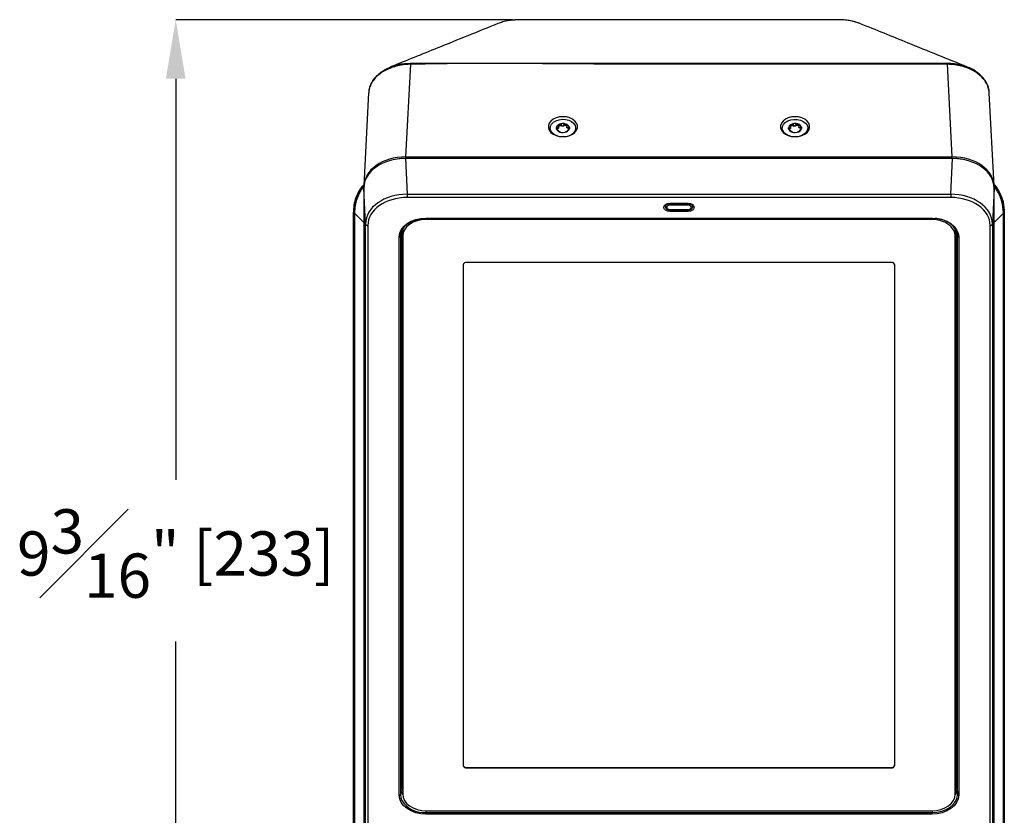
# Model space of a CAD drawing. Units: inches. Extents: x 120 to 257, y 1 to 109.
# Drawn here: x 177 to 186, y 55 to 62 of the extents above; entities that cross this region are included whole.
import ezdxf

# ---------------------------------------------------------------- set-up
doc = ezdxf.new("R2010")
doc.units = ezdxf.units.IN
doc.header["$MEASUREMENT"] = 0
doc.header["$PDSIZE"] = -1
doc.layers.add('TITLE', color=7, linetype='Continuous')
doc.styles.add('Arial', font='ARIALUNI.TTF')
doc.dimstyles.new('Atlas', dxfattribs={"dimtxt": 0.375, "dimasz": 0.5, "dimexe": 0, "dimexo": 0.0625, "dimgap": 0.25, "dimtad": 0, "dimtih": 1, "dimtoh": 1, "dimdec": 4, "dimrnd": 1e-09, "dimzin": 12, "dimdsep": 46, "dimlunit": 4, "dimtxsty": 'Arial', "dimcen": 0.09, "dimadec": 0, "dimazin": 3, "dimtfac": 1, "dimtdec": 4, "dimtofl": 0, "dimtmove": 0, "dimatfit": 3, "dimfxl": 1, "dimfrac": 1, "dimtolj": 1, "dimtzin": 12, "dimarcsym": 0})

# ---------------------------------------------------------------- blocks, each defined once
blk = doc.blocks.new('*D76')
at = {"layer": 'Defpoints', "color": 0, "transparency": 16777216}
for p in [(181.5321, 62.0225), (178.6157, 52.8563), (180.3897, 52.8563)]:
    blk.add_point(p, dxfattribs=at)
at = {"layer": 'TITLE', "color": 0, "lineweight": -2, "transparency": 16777216}
for p, q in [((181.4696, 62.0225), (178.6157, 62.0225)), ((178.6157, 61.5225), (178.6157, 58.1247)), ((178.6157, 53.3563), (178.6157, 56.754)), ((180.3272, 52.8563), (178.6157, 52.8563))]:
    blk.add_line(p, q, dxfattribs=at)
at = {"layer": 'TITLE', "color": 0, "transparency": 16777216}
for points in [[(178.5323, 61.5225), (178.699, 61.5225), (178.6157, 62.0225)], [(178.5323, 53.3563), (178.699, 53.3563), (178.6157, 52.8563)]]:
    blk.add_solid(points, dxfattribs=at)
at = {"layer": 'TITLE', "color": 0, "transparency": 16777216, "insert": (178.6157, 57.8747), "char_height": 0.375, "attachment_point": 2, "style": 'Arial'}
blk.add_mtext('\\A1;9{\\H1x;\\S3#16;}" [233]', dxfattribs=at)

msp = doc.modelspace()

# ---------------------------------------------------------------- linework, layer by layer
at = {"color": 7, "linetype": 'Continuous', "lineweight": 25}
for p, q in [((181.53208, 62.02141), (181.51949, 62.02141)), ((184.23152, 62.02141), (181.53208, 62.02141)), ((184.24411, 62.02141), (184.23152, 62.02141)), ((180.60477, 61.6452), (180.56459, 60.86001)), ((180.6111, 61.65478), (185.15251, 61.65478)), ((185.19902, 60.86001), (185.15884, 61.6452)), ((180.25094, 61.40321), (180.2108, 60.61875)), ((185.55281, 60.61875), (185.51266, 61.40323)), ((181.8485, 61.0988), (181.8485, 61.10861)), ((181.86236, 61.10892), (181.86236, 61.11397)), ((181.88282, 61.12412), (181.88282, 61.13394)), ((181.90817, 61.12495), (181.90817, 61.13476)), ((181.93057, 61.11775), (181.93057, 61.11208)), ((181.94585, 61.10195), (181.94585, 61.11177)), ((183.81606, 61.09742), (183.81606, 61.10724)), ((183.82932, 61.10751), (183.82932, 61.11234)), ((183.84884, 61.12368), (183.84884, 61.13349)), ((183.87412, 61.1252), (183.87412, 61.13502)), ((183.89726, 61.11936), (183.89726, 61.11338)), ((183.89892, 61.12679), (183.89892, 61.12941)), ((183.91315, 61.10328), (183.91315, 61.11309)), ((181.86505, 61.07417), (181.86505, 61.07596)), ((181.8777, 61.06934), (181.87785, 61.0693)), ((181.93326, 61.07849), (181.93326, 61.07555)), ((183.83432, 61.07356), (183.83432, 61.07497)), ((183.84568, 61.06934), (183.84573, 61.06932)), ((183.90226, 61.07969), (183.90226, 61.07613)), ((180.56459, 60.86001), (185.19902, 60.86001)), ((185.19971, 60.84683), (180.5639, 60.84683)), ((180.56393, 60.84656), (180.57839, 60.54362)), ((185.19967, 60.84656), (180.56393, 60.84656)), ((185.18521, 60.54362), (185.19967, 60.84656)), ((180.22437, 60.29329), (180.20991, 60.59623)), ((180.20991, 60.59623), (180.20991, 54.25681)), ((180.57839, 60.54362), (180.57839, 60.51628)), ((180.57839, 60.54362), (185.18521, 60.54362)), ((185.18521, 60.51628), (180.57839, 60.51628)), ((185.18521, 60.54362), (185.18521, 60.51628)), ((185.55369, 60.59623), (185.53924, 60.29329)), ((185.55369, 54.25681), (185.55369, 60.59623)), ((182.76751, 60.4497), (182.76841, 60.43763)), ((182.80308, 60.46722), (182.96052, 60.46722)), ((182.80308, 60.46434), (182.96052, 60.46434)), ((182.80309, 60.46347), (182.96053, 60.46347)), ((182.80309, 60.46347), (182.80309, 60.44993)), ((182.96053, 60.44993), (182.80309, 60.44993)), ((182.96053, 60.46347), (182.96053, 60.44993)), ((182.99522, 60.43763), (182.99608, 60.44924)), ((180.12388, 60.38667), (180.1263, 60.38667)), ((180.12388, 53.30543), (180.12388, 60.38667)), ((180.13121, 60.38208), (180.1263, 60.38208)), ((180.1263, 53.31918), (180.1263, 60.38208)), ((180.13121, 60.38208), (180.13121, 53.31918)), ((182.80308, 60.3974), (182.80308, 60.41144)), ((182.80308, 60.41144), (182.96052, 60.41144)), ((182.96052, 60.3974), (182.80308, 60.3974)), ((182.80309, 60.41471), (182.96053, 60.41471)), ((182.80309, 60.41183), (182.96053, 60.41183)), ((182.96052, 60.3974), (182.96052, 60.41144)), ((185.63239, 53.31918), (185.63239, 60.38208)), ((185.6373, 60.38208), (185.63239, 60.38208)), ((185.63972, 60.38667), (185.6373, 60.38667)), ((185.6373, 60.38208), (185.6373, 53.31918)), ((185.63972, 60.38667), (185.63972, 53.30543)), ((180.22437, 55.20259), (180.22437, 60.29329)), ((180.24404, 60.27986), (180.24404, 55.18916)), ((180.73671, 60.34162), (185.0269, 60.34162)), ((180.73671, 60.33874), (185.0269, 60.33874)), ((185.0269, 60.32934), (180.73671, 60.32934)), ((185.51957, 55.18916), (185.51957, 60.27986)), ((185.53924, 60.29329), (185.53924, 55.20259)), ((180.51073, 55.4516), (180.51073, 60.18183)), ((180.52069, 60.19388), (180.52056, 60.18855)), ((180.52056, 60.18855), (180.52056, 55.45832)), ((180.53991, 60.19018), (180.53991, 60.22079)), ((180.53991, 60.19018), (180.53991, 55.45995)), ((185.2237, 60.22079), (185.2237, 60.19018)), ((185.2237, 55.45995), (185.2237, 60.19018)), ((185.24304, 55.45832), (185.24304, 60.18855)), ((185.25288, 60.18183), (185.25288, 55.4516)), ((181.05276, 59.94582), (181.05276, 55.70431)), ((184.68132, 59.96669), (181.08228, 59.96669)), ((184.71084, 55.70431), (184.71084, 59.94582)), ((181.08228, 55.68697), (184.68132, 55.68697)), ((181.08228, 55.68697), (181.08228, 55.68344)), ((181.08228, 55.68344), (184.68132, 55.68344)), ((184.68132, 55.68697), (184.68132, 55.68344)), ((180.52333, 55.51447), (180.52056, 55.45832)), ((185.24027, 55.51447), (185.24304, 55.45832)), ((180.73671, 55.3208), (185.0269, 55.3208)), ((180.73671, 55.29181), (180.73671, 55.30548)), ((180.73671, 55.30548), (185.0269, 55.30548)), ((185.0269, 55.29181), (180.73671, 55.29181)), ((185.0269, 55.29181), (185.0269, 55.30548))]:
    msp.add_line(p, q, dxfattribs=at)
at = {"color": 8, "linetype": 'Continuous', "lineweight": 25}
for p, q in [((181.53208, 62.02248), (181.53208, 62.02141)), ((184.23152, 62.02248), (184.23152, 62.02141)), ((180.58176, 61.65275), (180.60412, 61.65478)), ((181.9355, 61.07718), (181.9355, 61.07801)), ((183.90482, 61.07802), (183.90482, 61.07908)), ((180.5639, 60.84683), (180.5639, 60.84656)), ((185.19971, 60.84683), (185.19971, 60.84656)), ((182.80308, 60.46434), (182.80308, 60.46722)), ((182.80309, 60.46434), (182.80309, 60.46347)), ((182.96052, 60.46434), (182.96052, 60.46722)), ((180.20991, 60.30339), (180.13121, 60.38208)), ((182.80309, 60.41471), (182.80309, 60.41183)), ((182.96052, 60.41183), (182.96052, 60.41144)), ((182.96053, 60.41471), (182.96053, 60.41183)), ((185.63239, 60.38208), (185.55369, 60.30339)), ((180.73671, 60.33874), (180.73671, 60.34162)), ((180.73671, 60.33874), (180.73671, 60.32934)), ((185.0269, 60.33874), (185.0269, 60.34162)), ((185.0269, 60.32934), (185.0269, 60.33874)), ((180.52333, 55.51447), (180.52333, 60.20946)), ((180.53317, 60.23744), (180.53317, 55.52118)), ((185.23044, 55.52118), (185.23044, 60.23998)), ((185.24027, 60.21295), (185.24027, 55.51447)), ((185.24252, 60.19921), (185.24304, 60.18855)), ((180.73671, 55.3208), (180.73671, 55.30548)), ((185.0269, 55.3208), (185.0269, 55.30548))]:
    msp.add_line(p, q, dxfattribs=at)
at = {"color": 8, "linetype": 'Continuous', "lineweight": 25, "flags": 128}
for points in [[(184.41612, 61.98944), (184.4098, 61.9924), (184.35247, 62.00985), (184.29971, 62.01875), (184.24412, 62.02141), (184.24411, 62.02141), (184.24411, 62.02141)], [(185.55273, 60.62017), (185.58252, 60.58321), (185.60862, 60.53375), (185.62625, 60.48064), (185.6373, 60.38667), (185.6373, 60.38667), (185.6373, 60.38667)], [(182.76839, 60.43796), (182.76836, 60.43891), (182.77101, 60.44831), (182.77853, 60.45628), (182.7898, 60.4616), (182.80309, 60.46347)], [(182.96053, 60.46347), (182.97382, 60.4616), (182.98509, 60.45628), (182.99262, 60.44831), (182.99526, 60.43891), (182.99518, 60.43718)], [(180.53317, 55.52118), (180.53708, 55.4931), (180.53991, 55.48445)], [(185.2237, 55.48445), (185.22653, 55.4931), (185.23044, 55.52118)]]:
    msp.add_lwpolyline(points, dxfattribs=at)
at = {"color": 7, "linetype": 'Continuous', "lineweight": 25, "flags": 128}
for points in [[(181.89781, 61.03171), (181.92748, 61.03417), (181.95543, 61.0414), (181.98003, 61.05298), (181.99985, 61.06824), (182.01374, 61.08629), (182.02089, 61.10608), (182.02089, 61.12646), (182.01374, 61.14625), (181.99985, 61.1643), (181.98003, 61.17956), (181.95543, 61.19114), (181.92748, 61.19837), (181.89781, 61.20083), (181.86814, 61.19837), (181.8402, 61.19114), (181.8156, 61.17956), (181.79578, 61.1643), (181.78189, 61.14625), (181.77473, 61.12646), (181.77473, 61.10608), (181.78189, 61.08629), (181.79578, 61.06824), (181.8156, 61.05298), (181.8402, 61.0414), (181.86814, 61.03417), (181.89781, 61.03171)], [(183.86579, 61.03171), (183.89546, 61.03417), (183.92341, 61.0414), (183.94801, 61.05298), (183.96783, 61.06824), (183.98172, 61.08629), (183.98887, 61.10608), (183.98887, 61.12646), (183.98172, 61.14625), (183.96783, 61.1643), (183.94801, 61.17956), (183.92341, 61.19114), (183.89546, 61.19837), (183.86579, 61.20083), (183.83612, 61.19837), (183.80817, 61.19114), (183.78358, 61.17956), (183.76376, 61.1643), (183.74986, 61.14625), (183.74271, 61.12646), (183.74271, 61.10608), (183.74986, 61.08629), (183.76376, 61.06824), (183.78358, 61.05298), (183.80817, 61.0414), (183.83612, 61.03417), (183.86579, 61.03171)], [(181.85599, 61.03667), (181.8482, 61.03915), (181.82499, 61.05014), (181.80675, 61.06486), (181.79471, 61.08229), (181.7897, 61.10126), (181.79205, 61.12046), (181.80161, 61.13859), (181.81773, 61.15442), (181.83931, 61.16686), (181.86487, 61.17507), (181.89268, 61.17849), (181.92084, 61.17689), (181.94743, 61.17036), (181.97063, 61.15937), (181.98888, 61.14465), (182.00092, 61.12722), (182.00593, 61.10826), (182.00357, 61.08905), (181.99401, 61.07092), (181.99401, 61.07092)], [(183.82397, 61.03667), (183.82014, 61.03782), (183.7963, 61.04816), (183.77719, 61.06236), (183.76412, 61.07944), (183.75797, 61.09825), (183.75918, 61.1175), (183.76765, 61.13589), (183.78281, 61.15215), (183.80362, 61.16518), (183.82867, 61.1741), (183.85625, 61.17829)], [(183.85625, 61.17829), (183.88448, 61.17747), (183.91144, 61.17169), (183.93529, 61.16135), (183.95439, 61.14715), (183.96747, 61.13007), (183.97361, 61.11126), (183.9724, 61.09201), (183.96393, 61.07362), (183.94877, 61.05736), (183.92796, 61.04433), (183.90761, 61.03667)], [(182.80308, 60.3974), (182.78419, 60.40006), (182.76817, 60.40763), (182.75747, 60.41895), (182.75371, 60.43231), (182.75747, 60.44567), (182.76817, 60.457), (182.78419, 60.46457), (182.80308, 60.46722)], [(182.80309, 60.44993), (182.79356, 60.44859), (182.78548, 60.44477), (182.78008, 60.43906), (182.77819, 60.43232), (182.78008, 60.42558), (182.78548, 60.41987), (182.79356, 60.41605), (182.80309, 60.41471)], [(182.96052, 60.46722), (182.97942, 60.46457), (182.99543, 60.457), (183.00614, 60.44567), (183.00989, 60.43231), (183.00614, 60.41895), (182.99543, 60.40763), (182.97942, 60.40006), (182.96052, 60.3974)], [(182.96053, 60.41471), (182.97006, 60.41605), (182.97814, 60.41987), (182.98354, 60.42558), (182.98544, 60.43232), (182.98354, 60.43906), (182.97814, 60.44477), (182.97006, 60.44859), (182.96053, 60.44993)], [(180.51073, 60.18183), (180.51507, 60.213), (180.52793, 60.24298), (180.54881, 60.27061), (180.57691, 60.29482), (180.61116, 60.31469), (180.65023, 60.32946), (180.69262, 60.33855), (180.73671, 60.34162)], [(180.73671, 60.32934), (180.69831, 60.32666), (180.66139, 60.31874), (180.62737, 60.30588), (180.59755, 60.28858), (180.57307, 60.26749), (180.55489, 60.24343), (180.54369, 60.21733), (180.53991, 60.19018)], [(180.53991, 60.22079), (180.54369, 60.24794), (180.5504, 60.26563)], [(185.0269, 60.34162), (185.07098, 60.33855), (185.11338, 60.32946), (185.15245, 60.31469), (185.18669, 60.29482), (185.21479, 60.27061), (185.23568, 60.24298), (185.24854, 60.213), (185.25288, 60.18183)], [(185.2237, 60.19018), (185.21991, 60.21733), (185.20872, 60.24343), (185.19053, 60.26749), (185.16605, 60.28858), (185.13623, 60.30588), (185.10221, 60.31874), (185.06529, 60.32666), (185.0269, 60.32934)], [(185.24304, 60.18855), (185.23889, 60.21836), (185.22659, 60.24703), (185.20662, 60.27346), (185.17974, 60.29662), (185.14698, 60.31563), (185.10961, 60.32975), (185.06907, 60.33845), (185.05697, 60.3399)], [(185.21272, 60.26661), (185.21991, 60.24794), (185.2237, 60.22079)], [(180.73671, 55.29181), (180.69262, 55.29488), (180.65023, 55.30398), (180.61116, 55.31874), (180.57691, 55.33861), (180.54881, 55.36283), (180.52793, 55.39045), (180.51507, 55.42043), (180.51073, 55.4516)], [(180.52056, 55.45832), (180.52471, 55.4285), (180.53311, 55.407)], [(180.53991, 55.45995), (180.54369, 55.43281), (180.55489, 55.4067), (180.57307, 55.38264), (180.59755, 55.36155), (180.62737, 55.34425), (180.66139, 55.33139), (180.69831, 55.32347), (180.73671, 55.3208)], [(185.0269, 55.3208), (185.06529, 55.32347), (185.10221, 55.33139), (185.13623, 55.34425), (185.16605, 55.36155), (185.19053, 55.38264), (185.20872, 55.4067), (185.21991, 55.43281), (185.2237, 55.45995)], [(185.0269, 55.30548), (185.06907, 55.30842), (185.10961, 55.31712), (185.14698, 55.33124), (185.17974, 55.35025), (185.20662, 55.37341), (185.22659, 55.39983), (185.23889, 55.4285), (185.24304, 55.45832)], [(185.25288, 55.4516), (185.24854, 55.42043), (185.23568, 55.39045), (185.21479, 55.36283), (185.18669, 55.33861), (185.15245, 55.31874), (185.11338, 55.30398), (185.07098, 55.29488), (185.0269, 55.29181)]]:
    msp.add_lwpolyline(points, dxfattribs=at)
at = {"color": 7, "linetype": 'Continuous', "lineweight": 25}
for centre, radius, start, end in [((180.44815, 61.63939), 0.15672, 2.125173, 5.638402), ((185.31545, 61.63939), 0.15672, 174.361598, 177.874827), ((181.87885, 61.10176), 0.03669, 107.673489, 178.131046), ((181.88187, 61.11018), 0.04034, 190.321768, 256.255129), ((181.89789, 61.06464), 0.07814, 70.988675, 112.71965), ((181.91376, 61.09933), 0.04034, 10.321768, 76.255129), ((181.91678, 61.10775), 0.03669, 287.673489, 358.131046), ((183.84559, 61.10258), 0.0353, 109.511989, 181.8988), ((183.85118, 61.11145), 0.04208, 193.803447, 257.823657), ((183.86592, 61.06499), 0.0778, 72.525353, 114.379607), ((183.8804, 61.09806), 0.04208, 13.803447, 77.823657), ((183.88599, 61.10693), 0.0353, 289.511989, 1.8988), ((181.89774, 61.14487), 0.07814, 250.988675, 292.71965), ((181.91388, 61.13786), 0.10441, 284.281377, 320.12751), ((183.86566, 61.14453), 0.0778, 252.525353, 294.379607), ((180.13115, 60.35829), 0.02878, 89.670533, 99.689551), ((185.63246, 60.35829), 0.02878, 80.310449, 90.329467), ((180.24169, 60.29754), 0.01784, 193.791567, 277.554387), ((185.52191, 60.29754), 0.01784, 262.445613, 346.208433), ((180.5119, 60.19067), 0.00892, 262.445613, 346.208433), ((185.2517, 60.19067), 0.00892, 193.791567, 277.554387), ((181.07859, 59.9406), 0.02635, 81.950533, 168.578246), ((184.68501, 59.9406), 0.02635, 11.421754, 98.049467), ((181.07859, 55.71307), 0.02635, 191.421754, 278.049467), ((181.07859, 55.70953), 0.02635, 191.421754, 278.049467), ((184.68501, 55.71307), 0.02635, 261.950533, 348.578246), ((184.68501, 55.70953), 0.02635, 261.950533, 348.578246), ((180.53199, 55.51234), 0.00892, 82.445613, 166.208433), ((185.23161, 55.51234), 0.00892, 13.791567, 97.554387), ((180.5119, 55.46045), 0.00892, 262.445613, 346.208433), ((185.2517, 55.46045), 0.00892, 193.791567, 277.554387)]:
    msp.add_arc(centre, radius, start, end, dxfattribs=at)
at = {"color": 8, "linetype": 'Continuous', "lineweight": 25}
for centre, radius, start, end in [((182.79826, 60.4468), 0.03569, 193.625337, 277.764955), ((182.96545, 60.44641), 0.03532, 261.970735, 348.421449), ((180.63961, 55.51601), 0.11629, 180.762158, 211.051593), ((185.12399, 55.51601), 0.11629, 328.948407, 359.237842), ((180.72188, 55.53066), 0.22567, 213.228878, 273.767233)]:
    msp.add_arc(centre, radius, start, end, dxfattribs=at)
at = {"color": 7, "linetype": 'Continuous', "lineweight": 25}
for centre, major_axis, ratio, start_param, end_param in [((180.56502, 60.60938), (0.35445, -0.00061), 0.7071052, 1.5732323, 3.1428106), ((185.19859, 60.60938), (0.35445, 0.00061), 0.7071052, 6.2819673, 7.8515457), ((180.56436, 60.59592), (0.35445, -0.00061), 0.7071052, 1.5732323, 3.1428106), ((185.19924, 60.59592), (0.35445, 0.00061), 0.7071052, 6.2819673, 7.8515457), ((180.5788, 60.29349), (0.35443, 0.00043), 0.7057372, 1.5710968, 3.1406751), ((180.5788, 60.27957), (0.33476, -0.00058), 0.7071052, 1.5732323, 3.1428106), ((185.18481, 60.29349), (0.35443, -0.00043), 0.7057372, 0.0009175, 1.5704959), ((185.18481, 60.27957), (0.33476, 0.00058), 0.7071052, 6.2819673, 7.8515457), ((180.09907, 60.71913), (-0.01774, 0.51825), 0.0398665, 4.0029595, 4.0145398), ((180.13841, 60.71913), (0.01099, 0.54564), 0.0009435, 2.225073, 2.2366533), ((185.6252, 60.71913), (-0.01099, 0.54564), 0.0009435, 4.046532, 4.0581123), ((185.66453, 60.71913), (0.01774, 0.51825), 0.0398665, 2.2686455, 2.2802258)]:
    msp.add_ellipse(centre, major_axis=major_axis, ratio=ratio, start_param=start_param, end_param=end_param, dxfattribs=at)
for points, knots in [([(181.48904, 62.01926), (181.4737, 62.01858), (181.43869, 62.01702), (181.39079, 62.00603), (181.36062, 61.99422), (181.34762, 61.98913)], [0, 0, 0, 0, 0.3074238, 0.7015122, 1, 1, 1, 1]), ([(181.53208, 62.02244), (181.52908, 62.02245), (181.51494, 62.02251), (181.50085, 62.02169), (181.48975, 62.02104)], [0, 0, 0, 0, 0.2127125, 1, 1, 1, 1]), ([(184.23152, 62.02245), (184.21723, 62.02246), (184.16613, 62.0225), (184.07822, 62.02247), (183.57972, 62.02251), (182.90558, 62.02241), (182.16204, 62.02256), (181.79027, 62.02236), (181.61569, 62.02263), (181.54733, 62.02239), (181.53208, 62.02233)], [0, 0, 0, 0, 0.0158827, 0.0567907, 0.0976986, 0.5698879, 0.8059826, 0.9240299, 0.9830536, 1, 1, 1, 1]), ([(184.41547, 61.98978), (184.40361, 61.99434), (184.37903, 62.00378), (184.33832, 62.01378), (184.2944, 62.02011), (184.25833, 62.02239), (184.23726, 62.02236), (184.23152, 62.02235)], [0, 0, 0, 0, 0.2092347, 0.4337308, 0.6697213, 0.9099104, 1, 1, 1, 1]), ([(181.34735, 61.98986), (181.17716, 61.92104), (180.87308, 61.79809), (180.56947, 61.67579), (180.43578, 61.62195)], [0, 0, 0, 0, 0.5597035, 1, 1, 1, 1]), ([(185.32805, 61.62185), (185.16021, 61.68947), (184.85622, 61.81194), (184.55237, 61.93482), (184.4163, 61.98985)], [0, 0, 0, 0, 0.5521503, 1, 1, 1, 1]), ([(180.33484, 61.56032), (180.33522, 61.56073), (180.34618, 61.57228), (180.37494, 61.59155), (180.42007, 61.6167), (180.47169, 61.63566), (180.5256, 61.64932), (180.56343, 61.65163), (180.58176, 61.65275)], [0, 0, 0, 0, 0.0071704, 0.2046677, 0.4074504, 0.6054907, 0.8088181, 1, 1, 1, 1]), ([(180.60412, 61.65478), (180.60644, 61.65479), (180.60877, 61.65481), (180.6111, 61.65478), (180.6111, 61.65478)], [0, 0, 0, 0, 0.9996625, 1, 1, 1, 1]), ([(185.15884, 61.6452), (185.11115, 61.64563), (185.01576, 61.64649), (184.82498, 61.64458), (184.01825, 61.64723), (183.09332, 61.64299), (182.09784, 61.64698), (181.60011, 61.65119), (181.10233, 61.65313), (180.77061, 61.64784), (180.60477, 61.6452)], [0, 0, 0, 0, 0.0314156, 0.0628396, 0.1256778, 0.5628255, 0.6721256, 0.7814367, 0.8907275, 1, 1, 1, 1]), ([(185.15251, 61.65478), (185.15251, 61.65478), (185.15483, 61.65481), (185.15716, 61.65479), (185.15949, 61.65478)], [0, 0, 0, 0, 0.000338, 1, 1, 1, 1]), ([(185.51237, 61.40153), (185.51189, 61.40943), (185.51071, 61.42871), (185.50239, 61.45885), (185.48779, 61.49126), (185.46745, 61.52206), (185.4416, 61.55078), (185.41074, 61.57691), (185.37534, 61.59969), (185.34469, 61.61564), (185.3253, 61.62253), (185.31999, 61.62442)], [0, 0, 0, 0, 0.0839492, 0.2046619, 0.3254265, 0.4484778, 0.5733691, 0.6983864, 0.8259021, 0.952341, 1, 1, 1, 1]), ([(185.32024, 61.62461), (185.32196, 61.62413), (185.32433, 61.62348), (185.3264, 61.62244), (185.32696, 61.62216)], [0, 0, 0, 0, 0.7284628, 1, 1, 1, 1]), ([(180.32896, 61.55526), (180.32556, 61.55238), (180.31177, 61.54069), (180.29269, 61.51707), (180.27223, 61.48507), (180.25875, 61.45112), (180.25193, 61.4234), (180.25163, 61.40713), (180.25154, 61.40249)], [0, 0, 0, 0, 0.07008, 0.2840333, 0.4985758, 0.709772, 0.9171791, 1, 1, 1, 1]), ([(181.84218, 61.10296), (181.84217, 61.10316), (181.84212, 61.10417), (181.84226, 61.10575), (181.84281, 61.1074), (181.84354, 61.10848), (181.84452, 61.10929), (181.84583, 61.10966), (181.84734, 61.10932), (181.84818, 61.10881), (181.8485, 61.10861)], [0, 0, 0, 0, 0.0500912, 0.253681, 0.4166354, 0.5420118, 0.640526, 0.8034388, 0.9260525, 1, 1, 1, 1]), ([(181.84978, 61.09024), (181.84933, 61.09056), (181.84835, 61.09127), (181.8467, 61.09287), (181.84527, 61.09466), (181.84419, 61.09642), (181.84343, 61.09796), (181.84286, 61.09947), (181.84239, 61.10115), (181.84226, 61.10229), (181.84218, 61.10296)], [0, 0, 0, 0, 0.102498, 0.2256405, 0.380339, 0.4946238, 0.6087183, 0.7227172, 0.8366683, 1, 1, 1, 1]), ([(181.8485, 61.0988), (181.84806, 61.09875), (181.84718, 61.09865), (181.84581, 61.09802), (181.84473, 61.09727), (181.84434, 61.0966), (181.84423, 61.09641)], [0, 0, 0, 0, 0.22686, 0.452449, 0.8424676, 1, 1, 1, 1]), ([(181.8485, 61.10861), (181.8493, 61.1081), (181.85092, 61.10709), (181.85326, 61.10609), (181.85533, 61.10559), (181.85748, 61.10554), (181.85952, 61.10623), (181.8612, 61.10812), (181.86223, 61.11089), (181.86247, 61.11419), (181.86209, 61.11765), (181.86135, 61.12084), (181.86054, 61.12294), (181.86013, 61.124)], [0, 0, 0, 0, 0.092999, 0.1860534, 0.2674058, 0.3322241, 0.441441, 0.5262416, 0.6109613, 0.7274054, 0.8129048, 0.9054305, 1, 1, 1, 1]), ([(181.8622, 61.10892), (181.86225, 61.1086), (181.86245, 61.10716), (181.86119, 61.10461), (181.85845, 61.10173), (181.85432, 61.09966), (181.85075, 61.09891), (181.8488, 61.09881), (181.8485, 61.0988)], [0, 0, 0, 0, 0.0634084, 0.2832472, 0.5093442, 0.7365331, 0.9588025, 1, 1, 1, 1]), ([(181.86013, 61.124), (181.85993, 61.12457), (181.85949, 61.12584), (181.85949, 61.12809), (181.86016, 61.13018), (181.86126, 61.13193), (181.86247, 61.1333), (181.86384, 61.13448), (181.86556, 61.13568), (181.86692, 61.13633), (181.86771, 61.13671)], [0, 0, 0, 0, 0.102498, 0.2256405, 0.380339, 0.4946238, 0.6087183, 0.7227172, 0.8366683, 1, 1, 1, 1]), ([(181.88282, 61.12412), (181.88254, 61.12436), (181.88198, 61.12482), (181.8805, 61.12533), (181.87799, 61.12563), (181.87348, 61.12522), (181.86776, 61.12338), (181.86343, 61.12113), (181.86183, 61.11948), (181.86164, 61.11928)], [0, 0, 0, 0, 0.0531672, 0.1060362, 0.1974404, 0.3585872, 0.6490383, 0.9578684, 1, 1, 1, 1]), ([(181.86771, 61.13671), (181.86796, 61.13682), (181.86923, 61.13735), (181.87143, 61.13801), (181.87417, 61.13837), (181.87636, 61.13829), (181.87854, 61.13787), (181.8806, 61.13691), (181.88211, 61.13537), (181.88263, 61.13433), (181.88282, 61.13394)], [0, 0, 0, 0, 0.0500912, 0.253681, 0.4166354, 0.5420118, 0.640526, 0.8034388, 0.9260525, 1, 1, 1, 1]), ([(181.88282, 61.13394), (181.88329, 61.13292), (181.88423, 61.1309), (181.88607, 61.12826), (181.88805, 61.12617), (181.89048, 61.12431), (181.89339, 61.12305), (181.8968, 61.12293), (181.90013, 61.12399), (181.90294, 61.12609), (181.90522, 61.1288), (181.90693, 61.13161), (181.90775, 61.1337), (181.90817, 61.13476)], [0, 0, 0, 0, 0.092999, 0.1860534, 0.2674058, 0.3322241, 0.441441, 0.5262416, 0.6109613, 0.7274054, 0.8129048, 0.9054305, 1, 1, 1, 1]), ([(181.90817, 61.12495), (181.90729, 61.12403), (181.90555, 61.12219), (181.90139, 61.12037), (181.8966, 61.11948), (181.89151, 61.11972), (181.88682, 61.1211), (181.88408, 61.12284), (181.88299, 61.12395), (181.88282, 61.12412)], [0, 0, 0, 0, 0.1565806, 0.3129753, 0.474228, 0.6400775, 0.80673, 0.9697673, 1, 1, 1, 1]), ([(181.90817, 61.13476), (181.90841, 61.13531), (181.90895, 61.13654), (181.9106, 61.13814), (181.9127, 61.13914), (181.91488, 61.1396), (181.91685, 61.13972), (181.9188, 61.1396), (181.92099, 61.13925), (181.92247, 61.13879), (181.92334, 61.13851)], [0, 0, 0, 0, 0.102498, 0.2256405, 0.380339, 0.4946238, 0.6087183, 0.7227172, 0.8366683, 1, 1, 1, 1]), ([(181.93081, 61.12062), (181.93037, 61.12107), (181.92857, 61.12288), (181.92361, 61.12504), (181.91809, 61.1265), (181.91372, 61.12675), (181.91136, 61.12655), (181.90954, 61.12601), (181.90859, 61.12545), (181.90825, 61.12504), (181.90817, 61.12495)], [0, 0, 0, 0, 0.0890808, 0.3624215, 0.653063, 0.7566096, 0.8606648, 0.9206241, 0.9811416, 1, 1, 1, 1]), ([(181.92334, 61.13851), (181.9236, 61.13842), (181.92493, 61.13793), (181.92699, 61.13691), (181.92916, 61.13533), (181.93064, 61.13382), (181.93183, 61.13206), (181.93258, 61.13), (181.93259, 61.12786), (181.93226, 61.12675), (181.93213, 61.12633)], [0, 0, 0, 0, 0.0500912, 0.253681, 0.4166354, 0.5420118, 0.640526, 0.8034388, 0.9260525, 1, 1, 1, 1]), ([(181.93213, 61.12633), (181.9318, 61.12526), (181.93113, 61.12313), (181.93063, 61.11996), (181.93053, 61.11713), (181.93082, 61.1142), (181.93169, 61.11145), (181.93342, 61.10931), (181.93571, 61.10816), (181.93828, 61.10814), (181.94094, 61.1089), (181.94339, 61.11007), (181.94503, 61.11119), (181.94585, 61.11177)], [0, 0, 0, 0, 0.092999, 0.1860534, 0.2674058, 0.3322241, 0.441441, 0.5262416, 0.6109613, 0.7274054, 0.8129048, 0.9054305, 1, 1, 1, 1]), ([(181.94585, 61.10195), (181.94425, 61.10201), (181.94106, 61.10212), (181.93666, 61.10365), (181.93318, 61.10606), (181.93092, 61.10899), (181.93077, 61.11112), (181.93069, 61.11209)], [0, 0, 0, 0, 0.2009387, 0.4016393, 0.6085676, 0.8213839, 1, 1, 1, 1]), ([(181.94585, 61.11177), (181.9463, 61.11205), (181.94728, 61.11268), (181.94893, 61.11298), (181.95035, 61.11259), (181.95144, 61.11176), (181.9522, 61.1108), (181.95277, 61.10969), (181.95324, 61.1083), (181.95337, 61.1072), (181.95344, 61.10656)], [0, 0, 0, 0, 0.102498, 0.2256405, 0.380339, 0.4946238, 0.6087183, 0.7227172, 0.8366683, 1, 1, 1, 1]), ([(181.95154, 61.09855), (181.95132, 61.09888), (181.95074, 61.09978), (181.94949, 61.10086), (181.94791, 61.10168), (181.94671, 61.10195), (181.94602, 61.10195), (181.94585, 61.10195)], [0, 0, 0, 0, 0.2010507, 0.5426891, 0.7395916, 0.9383285, 1, 1, 1, 1]), ([(181.95344, 61.10656), (181.95345, 61.10635), (181.95351, 61.10533), (181.95337, 61.10355), (181.95281, 61.10133), (181.95209, 61.09952), (181.95111, 61.09768), (181.9498, 61.09584), (181.94829, 61.0943), (181.94745, 61.09364), (181.94713, 61.09339)], [0, 0, 0, 0, 0.0500912, 0.253681, 0.4166354, 0.5420118, 0.640526, 0.8034388, 0.9260525, 1, 1, 1, 1]), ([(183.81031, 61.10141), (183.81029, 61.10161), (183.81017, 61.10262), (183.81022, 61.1042), (183.81066, 61.10587), (183.81129, 61.10696), (183.81219, 61.10781), (183.81344, 61.10821), (183.81491, 61.10791), (183.81575, 61.10742), (183.81606, 61.10724)], [0, 0, 0, 0, 0.0500912, 0.253681, 0.4166354, 0.5420118, 0.640526, 0.8034388, 0.9260525, 1, 1, 1, 1]), ([(183.81844, 61.08891), (183.81799, 61.08922), (183.81701, 61.0899), (183.81532, 61.09146), (183.81383, 61.09321), (183.81267, 61.09493), (183.81183, 61.09645), (183.81119, 61.09795), (183.81062, 61.09962), (183.81043, 61.10074), (183.81031, 61.10141)], [0, 0, 0, 0, 0.102498, 0.2256405, 0.380339, 0.4946238, 0.6087183, 0.7227172, 0.8366683, 1, 1, 1, 1]), ([(183.81606, 61.10724), (183.81686, 61.10675), (183.81847, 61.10578), (183.82078, 61.10485), (183.82281, 61.10441), (183.82488, 61.10441), (183.82683, 61.10516), (183.82839, 61.10709), (183.82929, 61.10989), (183.8294, 61.11319), (183.8289, 61.11664), (183.82807, 61.11981), (183.8272, 61.12188), (183.82676, 61.12293)], [0, 0, 0, 0, 0.092999, 0.1860534, 0.2674058, 0.3322241, 0.441441, 0.5262416, 0.6109613, 0.7274054, 0.8129048, 0.9054305, 1, 1, 1, 1]), ([(183.82921, 61.1075), (183.82925, 61.10731), (183.82949, 61.10602), (183.82838, 61.1036), (183.82583, 61.10062), (183.82183, 61.09843), (183.81831, 61.09759), (183.81636, 61.09745), (183.81606, 61.09742)], [0, 0, 0, 0, 0.0375181, 0.2634205, 0.4957508, 0.729212, 0.9576118, 1, 1, 1, 1]), ([(183.82676, 61.12293), (183.82655, 61.1235), (183.82607, 61.12475), (183.82599, 61.127), (183.82658, 61.12911), (183.8276, 61.13089), (183.82874, 61.13229), (183.83006, 61.13351), (183.83172, 61.13475), (183.83303, 61.13544), (183.8338, 61.13585)], [0, 0, 0, 0, 0.102498, 0.2256405, 0.380339, 0.4946238, 0.6087183, 0.7227172, 0.8366683, 1, 1, 1, 1]), ([(183.84884, 61.12368), (183.84855, 61.1239), (183.84796, 61.12435), (183.84645, 61.12482), (183.84392, 61.12506), (183.83943, 61.12452), (183.83385, 61.12251), (183.82979, 61.12026), (183.82838, 61.1187), (183.82831, 61.11862)], [0, 0, 0, 0, 0.0546, 0.1088939, 0.2027646, 0.3682733, 0.6666007, 0.9837835, 1, 1, 1, 1]), ([(183.8338, 61.13585), (183.83405, 61.13596), (183.83528, 61.13653), (183.83744, 61.13725), (183.84013, 61.13768), (183.84231, 61.13767), (183.84447, 61.1373), (183.84655, 61.1364), (183.8481, 61.13491), (183.84864, 61.13388), (183.84884, 61.13349)], [0, 0, 0, 0, 0.0500912, 0.253681, 0.4166354, 0.5420118, 0.640526, 0.8034388, 0.9260525, 1, 1, 1, 1]), ([(183.84884, 61.13349), (183.84934, 61.13249), (183.85033, 61.13049), (183.85224, 61.12791), (183.85426, 61.12587), (183.85674, 61.12409), (183.85967, 61.1229), (183.86308, 61.12288), (183.86637, 61.12403), (183.86912, 61.12621), (183.87133, 61.12898), (183.87297, 61.13183), (183.87373, 61.13395), (183.87412, 61.13502)], [0, 0, 0, 0, 0.092999, 0.1860534, 0.2674058, 0.3322241, 0.441441, 0.5262416, 0.6109613, 0.7274054, 0.8129048, 0.9054305, 1, 1, 1, 1]), ([(183.87412, 61.1252), (183.8733, 61.12426), (183.87166, 61.12239), (183.86762, 61.12045), (183.86289, 61.11942), (183.85779, 61.11952), (183.85302, 61.12078), (183.85018, 61.12243), (183.84902, 61.12351), (183.84884, 61.12368)], [0, 0, 0, 0, 0.156585, 0.3129846, 0.4742421, 0.6400902, 0.8067392, 0.9697794, 1, 1, 1, 1]), ([(183.87412, 61.13502), (183.87435, 61.13558), (183.87485, 61.13682), (183.87646, 61.13847), (183.87854, 61.13952), (183.88072, 61.14004), (183.8827, 61.14022), (183.88467, 61.14015), (183.88689, 61.13986), (183.88839, 61.13944), (183.88928, 61.1392)], [0, 0, 0, 0, 0.102498, 0.2256405, 0.380339, 0.4946238, 0.6087183, 0.7227172, 0.8366683, 1, 1, 1, 1]), ([(183.8983, 61.12012), (183.89821, 61.12029), (183.89768, 61.12132), (183.89483, 61.12339), (183.88964, 61.12578), (183.88393, 61.12703), (183.87956, 61.12716), (183.87721, 61.1269), (183.87542, 61.12631), (183.87451, 61.12572), (183.87419, 61.1253), (183.87412, 61.1252)], [0, 0, 0, 0, 0.0279959, 0.1667422, 0.4168267, 0.6827262, 0.777427, 0.8725933, 0.9274368, 0.9827913, 1, 1, 1, 1]), ([(183.88928, 61.1392), (183.88955, 61.13911), (183.8909, 61.13866), (183.89301, 61.13769), (183.89526, 61.13618), (183.8968, 61.13471), (183.89807, 61.13299), (183.8989, 61.13095), (183.89898, 61.12881), (183.89868, 61.12768), (183.89857, 61.12726)], [0, 0, 0, 0, 0.0500912, 0.253681, 0.4166354, 0.5420118, 0.640526, 0.8034388, 0.9260525, 1, 1, 1, 1]), ([(183.89857, 61.12726), (183.89826, 61.12619), (183.89765, 61.12403), (183.89725, 61.12085), (183.89725, 61.11802), (183.89765, 61.11511), (183.89863, 61.11238), (183.90048, 61.11029), (183.90287, 61.1092), (183.90551, 61.10925), (183.90822, 61.11009), (183.91069, 61.11133), (183.91232, 61.1125), (183.91315, 61.11309)], [0, 0, 0, 0, 0.092999, 0.1860534, 0.2674058, 0.3322241, 0.441441, 0.5262416, 0.6109613, 0.7274054, 0.8129048, 0.9054305, 1, 1, 1, 1]), ([(183.91315, 61.10328), (183.91154, 61.10329), (183.90835, 61.10331), (183.90386, 61.10473), (183.90023, 61.10702), (183.89773, 61.11002), (183.89744, 61.11228), (183.8973, 61.11338)], [0, 0, 0, 0, 0.1960669, 0.3919007, 0.5938224, 0.8014995, 1, 1, 1, 1]), ([(183.91315, 61.11309), (183.91359, 61.11339), (183.91457, 61.11405), (183.91626, 61.11439), (183.91775, 61.11404), (183.91891, 61.11325), (183.91975, 61.11231), (183.9204, 61.11122), (183.92096, 61.10983), (183.92115, 61.10874), (183.92127, 61.1081)], [0, 0, 0, 0, 0.102498, 0.2256405, 0.380339, 0.4946238, 0.6087183, 0.7227172, 0.8366683, 1, 1, 1, 1]), ([(183.91949, 61.09946), (183.91912, 61.09998), (183.91835, 61.10107), (183.91686, 61.10229), (183.91522, 61.10306), (183.91401, 61.10331), (183.91331, 61.10329), (183.91315, 61.10328)], [0, 0, 0, 0, 0.2874509, 0.5920819, 0.7676209, 0.9447946, 1, 1, 1, 1]), ([(183.92127, 61.1081), (183.92129, 61.1079), (183.92141, 61.10688), (183.92136, 61.10509), (183.92093, 61.10286), (183.92029, 61.10104), (183.91939, 61.09917), (183.91815, 61.09729), (183.91667, 61.09571), (183.91584, 61.09503), (183.91552, 61.09477)], [0, 0, 0, 0, 0.0500912, 0.253681, 0.4166354, 0.5420118, 0.640526, 0.8034388, 0.9260525, 1, 1, 1, 1]), ([(181.86349, 61.07568), (181.86383, 61.07562), (181.8645, 61.0755), (181.865, 61.07563), (181.8651, 61.07599), (181.86481, 61.07667), (181.86394, 61.07781), (181.86221, 61.07968), (181.85992, 61.08196), (181.85735, 61.08434), (181.85468, 61.0866), (181.85223, 61.08853), (181.8506, 61.08967), (181.84978, 61.09024)], [0, 0, 0, 0, 0.092999, 0.1860534, 0.2674058, 0.3322241, 0.441441, 0.5262416, 0.6109613, 0.7274054, 0.8129048, 0.9054305, 1, 1, 1, 1]), ([(181.87228, 61.071), (181.87202, 61.07109), (181.8707, 61.07156), (181.86864, 61.07239), (181.86646, 61.0734), (181.86499, 61.07418), (181.86379, 61.07491), (181.86304, 61.0755), (181.86304, 61.07575), (181.86337, 61.0757), (181.86349, 61.07568)], [0, 0, 0, 0, 0.0500912, 0.253681, 0.4166354, 0.5420118, 0.640526, 0.8034388, 0.9260525, 1, 1, 1, 1]), ([(181.87785, 61.0693), (181.87751, 61.06939), (181.87652, 61.06965), (181.87464, 61.0702), (181.87316, 61.0707), (181.87228, 61.071)], [0, 0, 0, 0, 0.1770235, 0.5152308, 1, 1, 1, 1]), ([(181.92792, 61.0728), (181.92767, 61.07269), (181.9264, 61.07214), (181.92419, 61.07129), (181.92145, 61.07036), (181.91928, 61.06971), (181.91792, 61.06933), (181.91735, 61.06919), (181.9173, 61.06917)], [0, 0, 0, 0, 0.0769646, 0.3897785, 0.6401565, 0.8327962, 0.9841623, 1, 1, 1, 1]), ([(181.9355, 61.07801), (181.9357, 61.07804), (181.93614, 61.07811), (181.93614, 61.07776), (181.93546, 61.07707), (181.93437, 61.07625), (181.93316, 61.07547), (181.93178, 61.07468), (181.93006, 61.07377), (181.92871, 61.07316), (181.92792, 61.0728)], [0, 0, 0, 0, 0.102498, 0.2256405, 0.380339, 0.4946238, 0.6087183, 0.7227172, 0.8366683, 1, 1, 1, 1]), ([(181.94713, 61.09339), (181.94632, 61.09278), (181.94471, 61.09154), (181.94237, 61.0895), (181.94029, 61.08753), (181.93815, 61.08533), (181.93611, 61.08304), (181.93443, 61.08088), (181.93339, 61.07923), (181.93316, 61.07829), (181.93354, 61.07785), (181.93428, 61.07776), (181.93509, 61.07793), (181.9355, 61.07801)], [0, 0, 0, 0, 0.092999, 0.1860534, 0.2674058, 0.3322241, 0.441441, 0.5262416, 0.6109613, 0.7274054, 0.8129048, 0.9054305, 1, 1, 1, 1]), ([(183.81606, 61.09742), (183.81563, 61.09736), (183.81476, 61.09724), (183.81343, 61.09659), (183.81277, 61.09595), (183.81236, 61.09556)], [0, 0, 0, 0, 0.2768808, 0.5522082, 1, 1, 1, 1]), ([(183.83301, 61.07475), (183.83332, 61.0747), (183.83393, 61.0746), (183.83433, 61.07474), (183.83434, 61.07509), (183.83394, 61.07576), (183.83295, 61.07689), (183.8311, 61.0787), (183.82871, 61.08092), (183.82607, 61.08322), (183.82337, 61.08541), (183.82089, 61.08727), (183.81926, 61.08836), (183.81844, 61.08891)], [0, 0, 0, 0, 0.092999, 0.1860534, 0.2674058, 0.3322241, 0.441441, 0.5262416, 0.6109613, 0.7274054, 0.8129048, 0.9054305, 1, 1, 1, 1]), ([(183.8423, 61.07032), (183.84204, 61.0704), (183.84069, 61.07084), (183.83857, 61.0716), (183.83632, 61.07255), (183.83478, 61.07329), (183.83351, 61.07399), (183.83268, 61.07456), (183.8326, 61.0748), (183.8329, 61.07476), (183.83301, 61.07475)], [0, 0, 0, 0, 0.0500912, 0.253681, 0.4166354, 0.5420118, 0.640526, 0.8034388, 0.9260525, 1, 1, 1, 1]), ([(183.84574, 61.06933), (183.84549, 61.06939), (183.84431, 61.06969), (183.84319, 61.07004), (183.8423, 61.07032)], [0, 0, 0, 0, 0.2129949, 1, 1, 1, 1]), ([(183.89778, 61.07366), (183.89754, 61.07355), (183.8963, 61.07296), (183.89414, 61.07205), (183.89145, 61.07105), (183.88927, 61.07033), (183.88713, 61.06968), (183.88555, 61.06924), (183.88485, 61.06906), (183.88481, 61.06905)], [0, 0, 0, 0, 0.0616648, 0.3122944, 0.5128997, 0.6672446, 0.7885206, 0.9890748, 1, 1, 1, 1]), ([(183.90482, 61.07908), (183.90503, 61.07912), (183.90551, 61.0792), (183.90559, 61.07885), (183.905, 61.07814), (183.90398, 61.07729), (183.90284, 61.07648), (183.90152, 61.07565), (183.89986, 61.0747), (183.89855, 61.07405), (183.89778, 61.07366)], [0, 0, 0, 0, 0.102498, 0.2256405, 0.380339, 0.4946238, 0.6087183, 0.7227172, 0.8366683, 1, 1, 1, 1]), ([(183.91552, 61.09477), (183.91472, 61.09413), (183.91311, 61.09286), (183.9108, 61.09074), (183.90878, 61.08871), (183.9067, 61.08646), (183.90475, 61.08411), (183.90319, 61.08191), (183.90229, 61.08023), (183.90218, 61.07929), (183.90268, 61.07886), (183.90351, 61.07879), (183.90438, 61.07898), (183.90482, 61.07908)], [0, 0, 0, 0, 0.092999, 0.1860534, 0.2674058, 0.3322241, 0.441441, 0.5262416, 0.6109613, 0.7274054, 0.8129048, 0.9054305, 1, 1, 1, 1]), ([(180.5639, 60.84683), (180.54802, 60.84669), (180.5292, 60.84652), (180.51094, 60.84358), (180.50808, 60.84312)], [0, 0, 0, 0, 0.8436393, 1, 1, 1, 1]), ([(185.2899, 60.83759), (185.27438, 60.84043), (185.24479, 60.84585), (185.21424, 60.84651), (185.19971, 60.84683)], [0, 0, 0, 0, 0.5242401, 1, 1, 1, 1]), ([(180.12388, 60.38667), (180.12492, 60.40893), (180.127, 60.45344), (180.14306, 60.51471), (180.16794, 60.56792), (180.19038, 60.60396), (180.20722, 60.62065), (180.21109, 60.62449)], [0, 0, 0, 0, 0.2574648, 0.514662, 0.7259, 0.9370526, 1, 1, 1, 1]), ([(185.55248, 60.62509), (185.55439, 60.62327), (185.56954, 60.6088), (185.59092, 60.57604), (185.61495, 60.52818), (185.635, 60.46518), (185.63789, 60.41707), (185.63972, 60.38667)], [0, 0, 0, 0, 0.030527, 0.2418602, 0.445695, 0.6496356, 1, 1, 1, 1]), ([(182.76387, 60.43853), (182.76375, 60.43897), (182.76283, 60.44246), (182.76576, 60.4485), (182.77375, 60.45672), (182.7857, 60.46233), (182.79632, 60.46423), (182.80204, 60.46433), (182.80308, 60.46434)], [0, 0, 0, 0, 0.0381859, 0.3015084, 0.5144988, 0.7413608, 0.9526974, 1, 1, 1, 1]), ([(182.76863, 60.43808), (182.76858, 60.4376), (182.76816, 60.43394), (182.77128, 60.42724), (182.77782, 60.41947), (182.78791, 60.41389), (182.797, 60.41194), (182.80219, 60.41185), (182.80309, 60.41183)], [0, 0, 0, 0, 0.0323537, 0.2463883, 0.4611625, 0.6959993, 0.9468477, 1, 1, 1, 1]), ([(182.96052, 60.46434), (182.96311, 60.46424), (182.97051, 60.46395), (182.98212, 60.46079), (182.99271, 60.45441), (182.99911, 60.44662), (182.99965, 60.44169), (182.99991, 60.43923)], [0, 0, 0, 0, 0.1194044, 0.3406382, 0.5623451, 0.7820867, 1, 1, 1, 1]), ([(182.96053, 60.41183), (182.96323, 60.41197), (182.97039, 60.41236), (182.981, 60.4162), (182.98975, 60.42339), (182.99449, 60.43089), (182.99465, 60.43566), (182.9947, 60.43716)], [0, 0, 0, 0, 0.1614486, 0.4285479, 0.6745214, 0.8981928, 1, 1, 1, 1]), ([(180.54559, 60.25761), (180.54945, 60.26274), (180.55894, 60.27535), (180.58026, 60.29286), (180.60583, 60.30909), (180.62517, 60.31677), (180.63386, 60.32022)], [0, 0, 0, 0, 0.1961672, 0.4823121, 0.7673438, 1, 1, 1, 1]), ([(180.63386, 60.32022), (180.63574, 60.32105), (180.64795, 60.32641), (180.67341, 60.33259), (180.70617, 60.33798), (180.72755, 60.33851), (180.73671, 60.33874)], [0, 0, 0, 0, 0.0622915, 0.4034816, 0.744671, 1, 1, 1, 1]), ([(185.0269, 60.33874), (185.03328, 60.33877), (185.04131, 60.33881), (185.04917, 60.33777), (185.05079, 60.33756)], [0, 0, 0, 0, 0.7944479, 1, 1, 1, 1]), ([(180.52057, 60.18879), (180.52072, 60.19302), (180.52117, 60.2057), (180.52685, 60.22654), (180.53541, 60.24552), (180.54362, 60.25527), (180.54559, 60.25761)], [0, 0, 0, 0, 0.1781837, 0.5336384, 0.88787, 1, 1, 1, 1])]:
    msp.add_open_spline(points, degree=3, knots=knots, dxfattribs=at)
at = {"color": 8, "linetype": 'Continuous', "lineweight": 25}
for points, knots in [([(181.51949, 62.02141), (181.51949, 62.02141), (181.50925, 62.02155), (181.49915, 62.0204), (181.48904, 62.01926)], [0, 0, 0, 0, 0.0000767, 1, 1, 1, 1]), ([(180.60477, 61.6452), (180.57827, 61.64357), (180.53221, 61.64073), (180.46894, 61.62542), (180.41604, 61.6059), (180.36798, 61.58019), (180.32701, 61.54964), (180.29347, 61.51449), (180.26932, 61.47639), (180.25449, 61.4387), (180.25263, 61.41413), (180.2518, 61.40313)], [0, 0, 0, 0, 0.1460996, 0.2540721, 0.365163, 0.4732174, 0.5844048, 0.6926424, 0.8040268, 0.9122364, 1, 1, 1, 1]), ([(185.51147, 61.4031), (185.51, 61.41846), (185.50724, 61.44738), (185.48758, 61.48868), (185.46066, 61.52579), (185.42459, 61.55968), (185.38141, 61.58873), (185.33144, 61.61273), (185.27704, 61.63035), (185.21879, 61.64212), (185.17901, 61.64416), (185.15884, 61.6452)], [0, 0, 0, 0, 0.1223643, 0.2303452, 0.3414451, 0.4495054, 0.5606986, 0.6689686, 0.7803883, 0.8886264, 1, 1, 1, 1]), ([(185.15949, 61.65478), (185.17861, 61.6539), (185.21736, 61.65211), (185.27186, 61.64165), (185.30485, 61.63003), (185.32024, 61.62461)], [0, 0, 0, 0, 0.3419195, 0.6930935, 1, 1, 1, 1]), ([(180.1263, 60.38667), (180.1263, 60.38667), (180.12629, 60.40784), (180.12918, 60.44655), (180.14174, 60.50141), (180.1611, 60.55021), (180.18412, 60.59079), (180.20333, 60.61235), (180.2109, 60.62084)], [0, 0, 0, 0, 0.0000093, 0.2493673, 0.4550066, 0.6605229, 0.8662257, 1, 1, 1, 1]), ([(180.21268, 60.61015), (180.20685, 60.60359), (180.18973, 60.58433), (180.16821, 60.54688), (180.14867, 60.49956), (180.13498, 60.44592), (180.13261, 60.40795), (180.13131, 60.38708)], [0, 0, 0, 0, 0.1084477, 0.3185898, 0.5300251, 0.7415734, 1, 1, 1, 1]), ([(185.63229, 60.38708), (185.6298, 60.41824), (185.62583, 60.46767), (185.60262, 60.53136), (185.58049, 60.57524), (185.5604, 60.59834), (185.55228, 60.60766)], [0, 0, 0, 0, 0.3893367, 0.6174892, 0.8455225, 1, 1, 1, 1])]:
    msp.add_open_spline(points, degree=3, knots=knots, dxfattribs=at)

# ---------------------------------------------------------------- dimensions: what is measured, and where the dimension line sits
at = {"layer": 'TITLE'}
dim = msp.add_linear_dim(base=(178.61567, 52.85625), p1=(181.53208, 62.02248), p2=(180.38968, 52.85625), angle=90, dimstyle='Atlas', dxfattribs=at)
dim.commit()
dim.dimension.update_dxf_attribs({"geometry": '*D76', "text_midpoint": (178.61567, 57.43936), "dimtype": 160})

doc.saveas('drawing.dxf')
